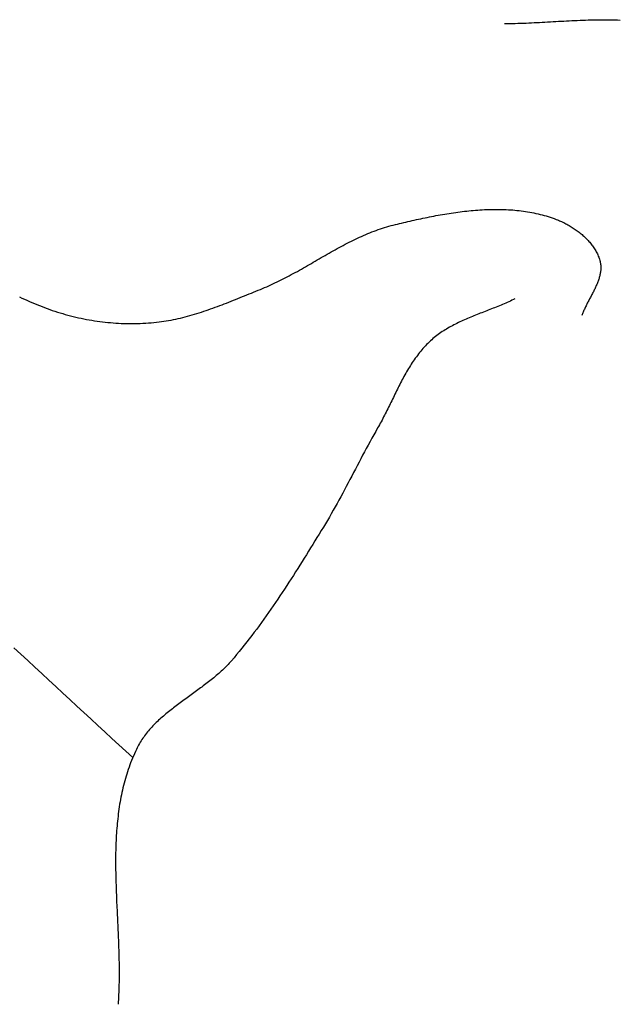
# Model space of a CAD drawing. Units: millimetres. Extents: x 1 to 1070, y -89 to 270.
# Drawn here: x 533 to 547, y -16 to 7 of the extents above; entities that cross this region are included whole.
import ezdxf

# ---------------------------------------------------------------- set-up
doc = ezdxf.new("R2010")
doc.units = ezdxf.units.MM
doc.layers.add('Vector Layer 1', color=7, linetype='Continuous', lineweight=30)

msp = doc.modelspace()

# ---------------------------------------------------------------- linework, layer by layer
at = {"layer": 'Vector Layer 1', "color": 18, "lineweight": 30, "true_color": 0x000000, "extrusion": (0, 0, -1)}
for points in [[(-544.214, 6.996), (-544.276, 6.996), (-544.338, 6.997), (-544.4, 6.997), (-544.462, 6.999), (-544.524, 7), (-544.586, 7.002), (-544.648, 7.004), (-544.71, 7.006), (-544.772, 7.009), (-544.834, 7.012), (-544.896, 7.015), (-544.958, 7.018), (-545.02, 7.021), (-545.082, 7.024), (-545.144, 7.028), (-545.206, 7.031), (-545.269, 7.035), (-545.331, 7.038), (-545.393, 7.042), (-545.455, 7.046), (-545.517, 7.049), (-545.579, 7.053), (-545.641, 7.056), (-545.703, 7.059), (-545.765, 7.062), (-545.827, 7.065), (-545.889, 7.068), (-545.952, 7.071), (-546.014, 7.073), (-546.076, 7.076), (-546.138, 7.078), (-546.199, 7.079), (-546.261, 7.081), (-546.323, 7.082), (-546.385, 7.083), (-546.447, 7.083), (-546.509, 7.083), (-546.571, 7.083), (-546.632, 7.082), (-546.694, 7.081), (-546.756, 7.079), (-546.817, 7.077), (-546.879, 7.075)], [(-544.214, 6.996), (-544.276, 6.996), (-544.338, 6.997), (-544.4, 6.997), (-544.462, 6.999), (-544.524, 7), (-544.586, 7.002), (-544.648, 7.004), (-544.71, 7.006), (-544.772, 7.009), (-544.834, 7.012), (-544.896, 7.015), (-544.958, 7.018), (-545.02, 7.021), (-545.082, 7.024), (-545.144, 7.028), (-545.206, 7.031), (-545.269, 7.035), (-545.331, 7.038), (-545.393, 7.042), (-545.455, 7.046), (-545.517, 7.049), (-545.579, 7.053), (-545.641, 7.056), (-545.703, 7.059), (-545.765, 7.062), (-545.827, 7.065), (-545.889, 7.068), (-545.952, 7.071), (-546.014, 7.073), (-546.076, 7.076), (-546.138, 7.078), (-546.199, 7.079), (-546.261, 7.081), (-546.323, 7.082), (-546.385, 7.083), (-546.447, 7.083), (-546.509, 7.083), (-546.571, 7.083), (-546.632, 7.082), (-546.694, 7.081), (-546.756, 7.079), (-546.817, 7.077), (-546.879, 7.075)], [(-544.214, 6.996), (-544.276, 6.996), (-544.338, 6.997), (-544.4, 6.997), (-544.462, 6.999), (-544.524, 7), (-544.586, 7.002), (-544.648, 7.004), (-544.71, 7.006), (-544.772, 7.009), (-544.834, 7.012), (-544.896, 7.015), (-544.958, 7.018), (-545.02, 7.021), (-545.082, 7.024), (-545.144, 7.028), (-545.206, 7.031), (-545.269, 7.035), (-545.331, 7.038), (-545.393, 7.042), (-545.455, 7.046), (-545.517, 7.049), (-545.579, 7.053), (-545.641, 7.056), (-545.703, 7.059), (-545.765, 7.062), (-545.827, 7.065), (-545.889, 7.068), (-545.952, 7.071), (-546.014, 7.073), (-546.076, 7.076), (-546.138, 7.078), (-546.199, 7.079), (-546.261, 7.081), (-546.323, 7.082), (-546.385, 7.083), (-546.447, 7.083), (-546.509, 7.083), (-546.571, 7.083), (-546.632, 7.082), (-546.694, 7.081), (-546.756, 7.079), (-546.817, 7.077), (-546.879, 7.075)], [(-533.056, 0.71), (-533.113, 0.683), (-533.17, 0.657), (-533.227, 0.631), (-533.285, 0.606), (-533.343, 0.581), (-533.4, 0.556), (-533.458, 0.532), (-533.516, 0.509), (-533.575, 0.486), (-533.633, 0.463), (-533.692, 0.441), (-533.751, 0.42), (-533.81, 0.399), (-533.869, 0.379), (-533.929, 0.36), (-533.989, 0.341), (-534.049, 0.323), (-534.109, 0.305), (-534.17, 0.289), (-534.23, 0.273), (-534.23, 0.273), (-534.29, 0.258), (-534.351, 0.243), (-534.411, 0.229), (-534.472, 0.216), (-534.533, 0.204), (-534.594, 0.192), (-534.655, 0.181), (-534.716, 0.17), (-534.778, 0.161), (-534.839, 0.152), (-534.901, 0.143), (-534.963, 0.135), (-535.025, 0.128), (-535.087, 0.122), (-535.149, 0.116), (-535.211, 0.111), (-535.274, 0.107), (-535.336, 0.103), (-535.398, 0.1), (-535.461, 0.098), (-535.523, 0.097), (-535.585, 0.096), (-535.648, 0.096), (-535.71, 0.096), (-535.772, 0.097), (-535.834, 0.099), (-535.897, 0.102), (-535.959, 0.106), (-536.021, 0.11), (-536.082, 0.115), (-536.144, 0.12), (-536.206, 0.127), (-536.267, 0.134), (-536.267, 0.134), (-536.323, 0.141), (-536.378, 0.149), (-536.432, 0.157), (-536.487, 0.167), (-536.542, 0.177), (-536.596, 0.187), (-536.651, 0.199), (-536.705, 0.21), (-536.759, 0.223), (-536.813, 0.236), (-536.867, 0.25), (-536.921, 0.264), (-536.974, 0.279), (-537.028, 0.294), (-537.081, 0.309), (-537.135, 0.326), (-537.188, 0.342), (-537.241, 0.359), (-537.294, 0.377), (-537.347, 0.394), (-537.4, 0.413), (-537.453, 0.431), (-537.505, 0.45), (-537.558, 0.469), (-537.611, 0.488), (-537.663, 0.508), (-537.715, 0.528), (-537.768, 0.548), (-537.82, 0.568), (-537.872, 0.589), (-537.924, 0.609), (-537.977, 0.63), (-538.029, 0.651), (-538.081, 0.672), (-538.133, 0.693), (-538.184, 0.714), (-538.236, 0.735), (-538.288, 0.756), (-538.34, 0.777), (-538.392, 0.798), (-538.443, 0.819), (-538.495, 0.84), (-538.547, 0.861), (-538.598, 0.881), (-538.598, 0.881), (-538.647, 0.901), (-538.695, 0.921), (-538.743, 0.942), (-538.791, 0.963), (-538.839, 0.984), (-538.886, 1.006), (-538.934, 1.029), (-538.981, 1.052), (-539.028, 1.075), (-539.075, 1.098), (-539.122, 1.122), (-539.169, 1.146), (-539.216, 1.171), (-539.262, 1.195), (-539.309, 1.22), (-539.355, 1.245), (-539.401, 1.271), (-539.448, 1.296), (-539.494, 1.322), (-539.54, 1.348), (-539.586, 1.374), (-539.632, 1.4), (-539.678, 1.427), (-539.724, 1.453), (-539.77, 1.479), (-539.815, 1.506), (-539.861, 1.532), (-539.907, 1.559), (-539.953, 1.585), (-539.999, 1.611), (-540.045, 1.638), (-540.09, 1.664), (-540.136, 1.69), (-540.182, 1.716), (-540.228, 1.742), (-540.274, 1.768), (-540.32, 1.793), (-540.366, 1.819), (-540.412, 1.844), (-540.459, 1.869), (-540.505, 1.894), (-540.551, 1.918), (-540.598, 1.942), (-540.644, 1.966), (-540.691, 1.989), (-540.738, 2.012), (-540.785, 2.035), (-540.832, 2.058), (-540.879, 2.08), (-540.926, 2.101), (-540.973, 2.122), (-541.021, 2.143), (-541.069, 2.163), (-541.117, 2.183), (-541.165, 2.202), (-541.213, 2.22), (-541.261, 2.238), (-541.31, 2.256), (-541.359, 2.272), (-541.408, 2.289), (-541.457, 2.304), (-541.506, 2.319), (-541.556, 2.333), (-541.606, 2.347), (-541.656, 2.36), (-541.656, 2.36), (-541.704, 2.371), (-541.751, 2.383), (-541.799, 2.395), (-541.847, 2.406), (-541.896, 2.418), (-541.944, 2.429), (-541.993, 2.441), (-542.041, 2.452), (-542.09, 2.463), (-542.139, 2.474), (-542.189, 2.485), (-542.238, 2.496), (-542.287, 2.507), (-542.337, 2.517), (-542.387, 2.528), (-542.436, 2.538), (-542.486, 2.548), (-542.536, 2.558), (-542.586, 2.568), (-542.637, 2.577), (-542.687, 2.586), (-542.737, 2.595), (-542.788, 2.604), (-542.838, 2.613), (-542.889, 2.621), (-542.939, 2.629), (-542.99, 2.637), (-543.041, 2.645), (-543.091, 2.652), (-543.142, 2.659), (-543.193, 2.665), (-543.243, 2.672), (-543.294, 2.678), (-543.345, 2.683), (-543.396, 2.689), (-543.447, 2.694), (-543.497, 2.698), (-543.548, 2.702), (-543.599, 2.706), (-543.65, 2.71), (-543.7, 2.713), (-543.751, 2.715), (-543.801, 2.717), (-543.852, 2.719), (-543.902, 2.721), (-543.953, 2.721), (-544.003, 2.722), (-544.053, 2.722), (-544.104, 2.721), (-544.154, 2.72), (-544.204, 2.719), (-544.254, 2.717), (-544.303, 2.714), (-544.353, 2.711), (-544.403, 2.707), (-544.452, 2.703), (-544.501, 2.699), (-544.551, 2.693), (-544.6, 2.687), (-544.648, 2.681), (-544.697, 2.674), (-544.746, 2.666), (-544.794, 2.658), (-544.842, 2.649), (-544.89, 2.64), (-544.938, 2.63), (-544.986, 2.619), (-545.034, 2.607), (-545.081, 2.595), (-545.128, 2.582), (-545.175, 2.569), (-545.222, 2.555), (-545.268, 2.54), (-545.314, 2.524), (-545.36, 2.508), (-545.406, 2.491), (-545.406, 2.491), (-545.43, 2.481), (-545.455, 2.472), (-545.479, 2.461), (-545.504, 2.45), (-545.529, 2.439), (-545.553, 2.428), (-545.578, 2.416), (-545.602, 2.404), (-545.627, 2.391), (-545.651, 2.378), (-545.675, 2.365), (-545.699, 2.351), (-545.724, 2.337), (-545.747, 2.322), (-545.771, 2.307), (-545.795, 2.292), (-545.818, 2.277), (-545.842, 2.261), (-545.865, 2.245), (-545.888, 2.228), (-545.91, 2.211), (-545.933, 2.194), (-545.955, 2.177), (-545.976, 2.159), (-545.998, 2.141), (-546.019, 2.122), (-546.04, 2.104), (-546.06, 2.085), (-546.08, 2.065), (-546.1, 2.046), (-546.119, 2.026), (-546.138, 2.006), (-546.157, 1.985), (-546.175, 1.964), (-546.192, 1.943), (-546.21, 1.922), (-546.226, 1.901), (-546.242, 1.879), (-546.258, 1.857), (-546.273, 1.835), (-546.287, 1.812), (-546.301, 1.789), (-546.315, 1.766), (-546.327, 1.743), (-546.339, 1.72), (-546.351, 1.696), (-546.362, 1.672), (-546.372, 1.648), (-546.381, 1.623), (-546.39, 1.599), (-546.398, 1.574), (-546.406, 1.549), (-546.412, 1.524), (-546.412, 1.524), (-546.417, 1.503), (-546.421, 1.483), (-546.424, 1.462), (-546.427, 1.441), (-546.428, 1.421), (-546.429, 1.4), (-546.43, 1.38), (-546.43, 1.359), (-546.429, 1.338), (-546.427, 1.318), (-546.425, 1.297), (-546.422, 1.277), (-546.419, 1.256), (-546.416, 1.236), (-546.411, 1.215), (-546.407, 1.195), (-546.401, 1.174), (-546.396, 1.154), (-546.39, 1.133), (-546.383, 1.113), (-546.376, 1.092), (-546.369, 1.072), (-546.361, 1.052), (-546.353, 1.031), (-546.345, 1.011), (-546.336, 0.99), (-546.327, 0.97), (-546.318, 0.95), (-546.309, 0.929), (-546.299, 0.909), (-546.289, 0.888), (-546.279, 0.868), (-546.269, 0.848), (-546.259, 0.827), (-546.248, 0.807), (-546.238, 0.787), (-546.227, 0.766), (-546.217, 0.746), (-546.206, 0.726), (-546.195, 0.706), (-546.184, 0.685), (-546.173, 0.665), (-546.163, 0.645), (-546.152, 0.624), (-546.141, 0.604), (-546.131, 0.584), (-546.12, 0.564), (-546.11, 0.543), (-546.1, 0.523), (-546.09, 0.503), (-546.08, 0.483), (-546.07, 0.462), (-546.061, 0.442), (-546.052, 0.422), (-546.043, 0.402), (-546.034, 0.382), (-546.026, 0.361), (-546.018, 0.341), (-546.01, 0.321), (-546.003, 0.301), (-545.996, 0.281)], [(-533.056, 0.71), (-533.113, 0.683), (-533.17, 0.657), (-533.227, 0.631), (-533.285, 0.606), (-533.343, 0.581), (-533.4, 0.556), (-533.458, 0.532), (-533.516, 0.509), (-533.575, 0.486), (-533.633, 0.463), (-533.692, 0.441), (-533.751, 0.42), (-533.81, 0.399), (-533.869, 0.379), (-533.929, 0.36), (-533.989, 0.341), (-534.049, 0.323), (-534.109, 0.305), (-534.17, 0.289), (-534.23, 0.273), (-534.23, 0.273), (-534.29, 0.258), (-534.351, 0.243), (-534.411, 0.229), (-534.472, 0.216), (-534.533, 0.204), (-534.594, 0.192), (-534.655, 0.181), (-534.716, 0.17), (-534.778, 0.161), (-534.839, 0.152), (-534.901, 0.143), (-534.963, 0.135), (-535.025, 0.128), (-535.087, 0.122), (-535.149, 0.116), (-535.211, 0.111), (-535.274, 0.107), (-535.336, 0.103), (-535.398, 0.1), (-535.461, 0.098), (-535.523, 0.097), (-535.585, 0.096), (-535.648, 0.096), (-535.71, 0.096), (-535.772, 0.097), (-535.834, 0.099), (-535.897, 0.102), (-535.959, 0.106), (-536.021, 0.11), (-536.082, 0.115), (-536.144, 0.12), (-536.206, 0.127), (-536.267, 0.134), (-536.267, 0.134), (-536.323, 0.141), (-536.378, 0.149), (-536.432, 0.157), (-536.487, 0.167), (-536.542, 0.177), (-536.596, 0.187), (-536.651, 0.199), (-536.705, 0.21), (-536.759, 0.223), (-536.813, 0.236), (-536.867, 0.25), (-536.921, 0.264), (-536.974, 0.279), (-537.028, 0.294), (-537.081, 0.309), (-537.135, 0.326), (-537.188, 0.342), (-537.241, 0.359), (-537.294, 0.377), (-537.347, 0.394), (-537.4, 0.413), (-537.453, 0.431), (-537.505, 0.45), (-537.558, 0.469), (-537.611, 0.488), (-537.663, 0.508), (-537.715, 0.528), (-537.768, 0.548), (-537.82, 0.568), (-537.872, 0.589), (-537.924, 0.609), (-537.977, 0.63), (-538.029, 0.651), (-538.081, 0.672), (-538.133, 0.693), (-538.184, 0.714), (-538.236, 0.735), (-538.288, 0.756), (-538.34, 0.777), (-538.392, 0.798), (-538.443, 0.819), (-538.495, 0.84), (-538.547, 0.861), (-538.598, 0.881), (-538.598, 0.881), (-538.647, 0.901), (-538.695, 0.921), (-538.743, 0.942), (-538.791, 0.963), (-538.839, 0.984), (-538.886, 1.006), (-538.934, 1.029), (-538.981, 1.052), (-539.028, 1.075), (-539.075, 1.098), (-539.122, 1.122), (-539.169, 1.146), (-539.216, 1.171), (-539.262, 1.195), (-539.309, 1.22), (-539.355, 1.245), (-539.401, 1.271), (-539.448, 1.296), (-539.494, 1.322), (-539.54, 1.348), (-539.586, 1.374), (-539.632, 1.4), (-539.678, 1.427), (-539.724, 1.453), (-539.77, 1.479), (-539.815, 1.506), (-539.861, 1.532), (-539.907, 1.559), (-539.953, 1.585), (-539.999, 1.611), (-540.045, 1.638), (-540.09, 1.664), (-540.136, 1.69), (-540.182, 1.716), (-540.228, 1.742), (-540.274, 1.768), (-540.32, 1.793), (-540.366, 1.819), (-540.412, 1.844), (-540.459, 1.869), (-540.505, 1.894), (-540.551, 1.918), (-540.598, 1.942), (-540.644, 1.966), (-540.691, 1.989), (-540.738, 2.012), (-540.785, 2.035), (-540.832, 2.058), (-540.879, 2.08), (-540.926, 2.101), (-540.973, 2.122), (-541.021, 2.143), (-541.069, 2.163), (-541.117, 2.183), (-541.165, 2.202), (-541.213, 2.22), (-541.261, 2.238), (-541.31, 2.256), (-541.359, 2.272), (-541.408, 2.289), (-541.457, 2.304), (-541.506, 2.319), (-541.556, 2.333), (-541.606, 2.347), (-541.656, 2.36), (-541.656, 2.36), (-541.704, 2.371), (-541.751, 2.383), (-541.799, 2.395), (-541.847, 2.406), (-541.896, 2.418), (-541.944, 2.429), (-541.993, 2.441), (-542.041, 2.452), (-542.09, 2.463), (-542.139, 2.474), (-542.189, 2.485), (-542.238, 2.496), (-542.287, 2.507), (-542.337, 2.517), (-542.387, 2.528), (-542.436, 2.538), (-542.486, 2.548), (-542.536, 2.558), (-542.586, 2.568), (-542.637, 2.577), (-542.687, 2.586), (-542.737, 2.595), (-542.788, 2.604), (-542.838, 2.613), (-542.889, 2.621), (-542.939, 2.629), (-542.99, 2.637), (-543.041, 2.645), (-543.091, 2.652), (-543.142, 2.659), (-543.193, 2.665), (-543.243, 2.672), (-543.294, 2.678), (-543.345, 2.683), (-543.396, 2.689), (-543.447, 2.694), (-543.497, 2.698), (-543.548, 2.702), (-543.599, 2.706), (-543.65, 2.71), (-543.7, 2.713), (-543.751, 2.715), (-543.801, 2.717), (-543.852, 2.719), (-543.902, 2.721), (-543.953, 2.721), (-544.003, 2.722), (-544.053, 2.722), (-544.104, 2.721), (-544.154, 2.72), (-544.204, 2.719), (-544.254, 2.717), (-544.303, 2.714), (-544.353, 2.711), (-544.403, 2.707), (-544.452, 2.703), (-544.501, 2.699), (-544.551, 2.693), (-544.6, 2.687), (-544.648, 2.681), (-544.697, 2.674), (-544.746, 2.666), (-544.794, 2.658), (-544.842, 2.649), (-544.89, 2.64), (-544.938, 2.63), (-544.986, 2.619), (-545.034, 2.607), (-545.081, 2.595), (-545.128, 2.582), (-545.175, 2.569), (-545.222, 2.555), (-545.268, 2.54), (-545.314, 2.524), (-545.36, 2.508), (-545.406, 2.491), (-545.406, 2.491), (-545.43, 2.481), (-545.455, 2.472), (-545.479, 2.461), (-545.504, 2.45), (-545.529, 2.439), (-545.553, 2.428), (-545.578, 2.416), (-545.602, 2.404), (-545.627, 2.391), (-545.651, 2.378), (-545.675, 2.365), (-545.699, 2.351), (-545.724, 2.337), (-545.747, 2.322), (-545.771, 2.307), (-545.795, 2.292), (-545.818, 2.277), (-545.842, 2.261), (-545.865, 2.245), (-545.888, 2.228), (-545.91, 2.211), (-545.933, 2.194), (-545.955, 2.177), (-545.976, 2.159), (-545.998, 2.141), (-546.019, 2.122), (-546.04, 2.104), (-546.06, 2.085), (-546.08, 2.065), (-546.1, 2.046), (-546.119, 2.026), (-546.138, 2.006), (-546.157, 1.985), (-546.175, 1.964), (-546.192, 1.943), (-546.21, 1.922), (-546.226, 1.901), (-546.242, 1.879), (-546.258, 1.857), (-546.273, 1.835), (-546.287, 1.812), (-546.301, 1.789), (-546.315, 1.766), (-546.327, 1.743), (-546.339, 1.72), (-546.351, 1.696), (-546.362, 1.672), (-546.372, 1.648), (-546.381, 1.623), (-546.39, 1.599), (-546.398, 1.574), (-546.406, 1.549), (-546.412, 1.524), (-546.412, 1.524), (-546.417, 1.503), (-546.421, 1.483), (-546.424, 1.462), (-546.427, 1.441), (-546.428, 1.421), (-546.429, 1.4), (-546.43, 1.38), (-546.43, 1.359), (-546.429, 1.338), (-546.427, 1.318), (-546.425, 1.297), (-546.422, 1.277), (-546.419, 1.256), (-546.416, 1.236), (-546.411, 1.215), (-546.407, 1.195), (-546.401, 1.174), (-546.396, 1.154), (-546.39, 1.133), (-546.383, 1.113), (-546.376, 1.092), (-546.369, 1.072), (-546.361, 1.052), (-546.353, 1.031), (-546.345, 1.011), (-546.336, 0.99), (-546.327, 0.97), (-546.318, 0.95), (-546.309, 0.929), (-546.299, 0.909), (-546.289, 0.888), (-546.279, 0.868), (-546.269, 0.848), (-546.259, 0.827), (-546.248, 0.807), (-546.238, 0.787), (-546.227, 0.766), (-546.217, 0.746), (-546.206, 0.726), (-546.195, 0.706), (-546.184, 0.685), (-546.173, 0.665), (-546.163, 0.645), (-546.152, 0.624), (-546.141, 0.604), (-546.131, 0.584), (-546.12, 0.564), (-546.11, 0.543), (-546.1, 0.523), (-546.09, 0.503), (-546.08, 0.483), (-546.07, 0.462), (-546.061, 0.442), (-546.052, 0.422), (-546.043, 0.402), (-546.034, 0.382), (-546.026, 0.361), (-546.018, 0.341), (-546.01, 0.321), (-546.003, 0.301), (-545.996, 0.281)], [(-533.056, 0.71), (-533.113, 0.683), (-533.17, 0.657), (-533.227, 0.631), (-533.285, 0.606), (-533.343, 0.581), (-533.4, 0.556), (-533.458, 0.532), (-533.516, 0.509), (-533.575, 0.486), (-533.633, 0.463), (-533.692, 0.441), (-533.751, 0.42), (-533.81, 0.399), (-533.869, 0.379), (-533.929, 0.36), (-533.989, 0.341), (-534.049, 0.323), (-534.109, 0.305), (-534.17, 0.289), (-534.23, 0.273), (-534.23, 0.273), (-534.29, 0.258), (-534.351, 0.243), (-534.411, 0.229), (-534.472, 0.216), (-534.533, 0.204), (-534.594, 0.192), (-534.655, 0.181), (-534.716, 0.17), (-534.778, 0.161), (-534.839, 0.152), (-534.901, 0.143), (-534.963, 0.135), (-535.025, 0.128), (-535.087, 0.122), (-535.149, 0.116), (-535.211, 0.111), (-535.274, 0.107), (-535.336, 0.103), (-535.398, 0.1), (-535.461, 0.098), (-535.523, 0.097), (-535.585, 0.096), (-535.648, 0.096), (-535.71, 0.096), (-535.772, 0.097), (-535.834, 0.099), (-535.897, 0.102), (-535.959, 0.106), (-536.021, 0.11), (-536.082, 0.115), (-536.144, 0.12), (-536.206, 0.127), (-536.267, 0.134), (-536.267, 0.134), (-536.323, 0.141), (-536.378, 0.149), (-536.432, 0.157), (-536.487, 0.167), (-536.542, 0.177), (-536.596, 0.187), (-536.651, 0.199), (-536.705, 0.21), (-536.759, 0.223), (-536.813, 0.236), (-536.867, 0.25), (-536.921, 0.264), (-536.974, 0.279), (-537.028, 0.294), (-537.081, 0.309), (-537.135, 0.326), (-537.188, 0.342), (-537.241, 0.359), (-537.294, 0.377), (-537.347, 0.394), (-537.4, 0.413), (-537.453, 0.431), (-537.505, 0.45), (-537.558, 0.469), (-537.611, 0.488), (-537.663, 0.508), (-537.715, 0.528), (-537.768, 0.548), (-537.82, 0.568), (-537.872, 0.589), (-537.924, 0.609), (-537.977, 0.63), (-538.029, 0.651), (-538.081, 0.672), (-538.133, 0.693), (-538.184, 0.714), (-538.236, 0.735), (-538.288, 0.756), (-538.34, 0.777), (-538.392, 0.798), (-538.443, 0.819), (-538.495, 0.84), (-538.547, 0.861), (-538.598, 0.881), (-538.598, 0.881), (-538.647, 0.901), (-538.695, 0.921), (-538.743, 0.942), (-538.791, 0.963), (-538.839, 0.984), (-538.886, 1.006), (-538.934, 1.029), (-538.981, 1.052), (-539.028, 1.075), (-539.075, 1.098), (-539.122, 1.122), (-539.169, 1.146), (-539.216, 1.171), (-539.262, 1.195), (-539.309, 1.22), (-539.355, 1.245), (-539.401, 1.271), (-539.448, 1.296), (-539.494, 1.322), (-539.54, 1.348), (-539.586, 1.374), (-539.632, 1.4), (-539.678, 1.427), (-539.724, 1.453), (-539.77, 1.479), (-539.815, 1.506), (-539.861, 1.532), (-539.907, 1.559), (-539.953, 1.585), (-539.999, 1.611), (-540.045, 1.638), (-540.09, 1.664), (-540.136, 1.69), (-540.182, 1.716), (-540.228, 1.742), (-540.274, 1.768), (-540.32, 1.793), (-540.366, 1.819), (-540.412, 1.844), (-540.459, 1.869), (-540.505, 1.894), (-540.551, 1.918), (-540.598, 1.942), (-540.644, 1.966), (-540.691, 1.989), (-540.738, 2.012), (-540.785, 2.035), (-540.832, 2.058), (-540.879, 2.08), (-540.926, 2.101), (-540.973, 2.122), (-541.021, 2.143), (-541.069, 2.163), (-541.117, 2.183), (-541.165, 2.202), (-541.213, 2.22), (-541.261, 2.238), (-541.31, 2.256), (-541.359, 2.272), (-541.408, 2.289), (-541.457, 2.304), (-541.506, 2.319), (-541.556, 2.333), (-541.606, 2.347), (-541.656, 2.36), (-541.656, 2.36), (-541.704, 2.371), (-541.751, 2.383), (-541.799, 2.395), (-541.847, 2.406), (-541.896, 2.418), (-541.944, 2.429), (-541.993, 2.441), (-542.041, 2.452), (-542.09, 2.463), (-542.139, 2.474), (-542.189, 2.485), (-542.238, 2.496), (-542.287, 2.507), (-542.337, 2.517), (-542.387, 2.528), (-542.436, 2.538), (-542.486, 2.548), (-542.536, 2.558), (-542.586, 2.568), (-542.637, 2.577), (-542.687, 2.586), (-542.737, 2.595), (-542.788, 2.604), (-542.838, 2.613), (-542.889, 2.621), (-542.939, 2.629), (-542.99, 2.637), (-543.041, 2.645), (-543.091, 2.652), (-543.142, 2.659), (-543.193, 2.665), (-543.243, 2.672), (-543.294, 2.678), (-543.345, 2.683), (-543.396, 2.689), (-543.447, 2.694), (-543.497, 2.698), (-543.548, 2.702), (-543.599, 2.706), (-543.65, 2.71), (-543.7, 2.713), (-543.751, 2.715), (-543.801, 2.717), (-543.852, 2.719), (-543.902, 2.721), (-543.953, 2.721), (-544.003, 2.722), (-544.053, 2.722), (-544.104, 2.721), (-544.154, 2.72), (-544.204, 2.719), (-544.254, 2.717), (-544.303, 2.714), (-544.353, 2.711), (-544.403, 2.707), (-544.452, 2.703), (-544.501, 2.699), (-544.551, 2.693), (-544.6, 2.687), (-544.648, 2.681), (-544.697, 2.674), (-544.746, 2.666), (-544.794, 2.658), (-544.842, 2.649), (-544.89, 2.64), (-544.938, 2.63), (-544.986, 2.619), (-545.034, 2.607), (-545.081, 2.595), (-545.128, 2.582), (-545.175, 2.569), (-545.222, 2.555), (-545.268, 2.54), (-545.314, 2.524), (-545.36, 2.508), (-545.406, 2.491), (-545.406, 2.491), (-545.43, 2.481), (-545.455, 2.472), (-545.479, 2.461), (-545.504, 2.45), (-545.529, 2.439), (-545.553, 2.428), (-545.578, 2.416), (-545.602, 2.404), (-545.627, 2.391), (-545.651, 2.378), (-545.675, 2.365), (-545.699, 2.351), (-545.724, 2.337), (-545.747, 2.322), (-545.771, 2.307), (-545.795, 2.292), (-545.818, 2.277), (-545.842, 2.261), (-545.865, 2.245), (-545.888, 2.228), (-545.91, 2.211), (-545.933, 2.194), (-545.955, 2.177), (-545.976, 2.159), (-545.998, 2.141), (-546.019, 2.122), (-546.04, 2.104), (-546.06, 2.085), (-546.08, 2.065), (-546.1, 2.046), (-546.119, 2.026), (-546.138, 2.006), (-546.157, 1.985), (-546.175, 1.964), (-546.192, 1.943), (-546.21, 1.922), (-546.226, 1.901), (-546.242, 1.879), (-546.258, 1.857), (-546.273, 1.835), (-546.287, 1.812), (-546.301, 1.789), (-546.315, 1.766), (-546.327, 1.743), (-546.339, 1.72), (-546.351, 1.696), (-546.362, 1.672), (-546.372, 1.648), (-546.381, 1.623), (-546.39, 1.599), (-546.398, 1.574), (-546.406, 1.549), (-546.412, 1.524), (-546.412, 1.524), (-546.417, 1.503), (-546.421, 1.483), (-546.424, 1.462), (-546.427, 1.441), (-546.428, 1.421), (-546.429, 1.4), (-546.43, 1.38), (-546.43, 1.359), (-546.429, 1.338), (-546.427, 1.318), (-546.425, 1.297), (-546.422, 1.277), (-546.419, 1.256), (-546.416, 1.236), (-546.411, 1.215), (-546.407, 1.195), (-546.401, 1.174), (-546.396, 1.154), (-546.39, 1.133), (-546.383, 1.113), (-546.376, 1.092), (-546.369, 1.072), (-546.361, 1.052), (-546.353, 1.031), (-546.345, 1.011), (-546.336, 0.99), (-546.327, 0.97), (-546.318, 0.95), (-546.309, 0.929), (-546.299, 0.909), (-546.289, 0.888), (-546.279, 0.868), (-546.269, 0.848), (-546.259, 0.827), (-546.248, 0.807), (-546.238, 0.787), (-546.227, 0.766), (-546.217, 0.746), (-546.206, 0.726), (-546.195, 0.706), (-546.184, 0.685), (-546.173, 0.665), (-546.163, 0.645), (-546.152, 0.624), (-546.141, 0.604), (-546.131, 0.584), (-546.12, 0.564), (-546.11, 0.543), (-546.1, 0.523), (-546.09, 0.503), (-546.08, 0.483), (-546.07, 0.462), (-546.061, 0.442), (-546.052, 0.422), (-546.043, 0.402), (-546.034, 0.382), (-546.026, 0.361), (-546.018, 0.341), (-546.01, 0.321), (-546.003, 0.301), (-545.996, 0.281)], [(-532.929, -7.359), (-533.088, -7.508), (-533.248, -7.657), (-533.409, -7.806), (-533.569, -7.955), (-533.73, -8.104), (-533.891, -8.253), (-534.053, -8.402), (-534.214, -8.552), (-534.376, -8.701), (-534.537, -8.85), (-534.698, -8.998), (-534.86, -9.147), (-535.02, -9.296), (-535.181, -9.444), (-535.341, -9.592), (-535.501, -9.739), (-535.66, -9.887)], [(-532.929, -7.359), (-533.088, -7.508), (-533.248, -7.657), (-533.409, -7.806), (-533.569, -7.955), (-533.73, -8.104), (-533.891, -8.253), (-534.053, -8.402), (-534.214, -8.552), (-534.376, -8.701), (-534.537, -8.85), (-534.698, -8.998), (-534.86, -9.147), (-535.02, -9.296), (-535.181, -9.444), (-535.341, -9.592), (-535.501, -9.739), (-535.66, -9.887)], [(-532.929, -7.359), (-533.088, -7.508), (-533.248, -7.657), (-533.409, -7.806), (-533.569, -7.955), (-533.73, -8.104), (-533.891, -8.253), (-534.053, -8.402), (-534.214, -8.552), (-534.376, -8.701), (-534.537, -8.85), (-534.698, -8.998), (-534.86, -9.147), (-535.02, -9.296), (-535.181, -9.444), (-535.341, -9.592), (-535.501, -9.739), (-535.66, -9.887)]]:
    msp.add_lwpolyline(points, dxfattribs=at)
at = {"layer": 'Vector Layer 1', "color": 18, "lineweight": 30, "true_color": 0x000000}
msp.add_lwpolyline([(544.454, 0.664), (544.419, 0.647), (544.384, 0.63), (544.349, 0.614), (544.313, 0.597), (544.278, 0.581), (544.242, 0.565), (544.206, 0.55), (544.17, 0.535), (544.134, 0.519), (544.098, 0.504), (544.061, 0.49), (544.025, 0.475), (543.988, 0.46), (543.952, 0.446), (543.915, 0.431), (543.878, 0.417), (543.842, 0.402), (543.805, 0.388), (543.768, 0.374), (543.731, 0.36), (543.695, 0.345), (543.658, 0.331), (543.621, 0.317), (543.585, 0.302), (543.548, 0.287), (543.511, 0.273), (543.475, 0.258), (543.439, 0.243), (543.403, 0.228), (543.366, 0.213), (543.331, 0.197), (543.295, 0.181), (543.259, 0.165), (543.224, 0.149), (543.188, 0.133), (543.153, 0.116), (543.118, 0.099), (543.084, 0.082), (543.049, 0.064), (543.015, 0.046), (542.981, 0.028), (542.948, 0.009), (542.914, -0.01), (542.881, -0.03), (542.848, -0.05), (542.816, -0.07), (542.784, -0.091), (542.752, -0.112), (542.72, -0.134), (542.689, -0.157), (542.658, -0.18), (542.628, -0.203), (542.598, -0.227), (542.568, -0.252), (542.539, -0.277), (542.511, -0.303), (542.511, -0.303), (542.481, -0.331), (542.451, -0.36), (542.422, -0.389), (542.394, -0.418), (542.366, -0.448), (542.339, -0.479), (542.313, -0.509), (542.286, -0.541), (542.261, -0.572), (542.235, -0.604), (542.211, -0.637), (542.186, -0.669), (542.162, -0.702), (542.139, -0.736), (542.116, -0.77), (542.093, -0.804), (542.07, -0.838), (542.048, -0.872), (542.027, -0.907), (542.005, -0.942), (541.984, -0.978), (541.963, -1.013), (541.943, -1.049), (541.922, -1.085), (541.902, -1.121), (541.883, -1.158), (541.863, -1.194), (541.844, -1.231), (541.824, -1.268), (541.805, -1.305), (541.786, -1.342), (541.767, -1.379), (541.749, -1.416), (541.73, -1.454), (541.712, -1.491), (541.693, -1.529), (541.675, -1.566), (541.657, -1.604), (541.638, -1.641), (541.62, -1.679), (541.602, -1.717), (541.583, -1.754), (541.565, -1.792), (541.547, -1.829), (541.528, -1.867), (541.51, -1.904), (541.491, -1.941), (541.472, -1.978), (541.453, -2.015), (541.434, -2.052), (541.415, -2.089), (541.396, -2.126), (541.376, -2.162), (541.357, -2.198), (541.337, -2.235), (541.317, -2.271), (541.296, -2.306), (541.296, -2.306), (541.252, -2.384), (541.208, -2.462), (541.164, -2.54), (541.121, -2.619), (541.078, -2.698), (541.035, -2.776), (540.993, -2.856), (540.951, -2.935), (540.909, -3.014), (540.867, -3.093), (540.825, -3.173), (540.784, -3.252), (540.742, -3.332), (540.701, -3.411), (540.659, -3.49), (540.617, -3.57), (540.575, -3.649), (540.533, -3.728), (540.491, -3.807), (540.448, -3.886), (540.406, -3.965), (540.362, -4.043), (540.319, -4.122), (540.275, -4.2), (540.23, -4.278), (540.185, -4.355), (540.14, -4.432), (540.094, -4.509), (540.047, -4.586), (540.047, -4.586), (539.998, -4.665), (539.949, -4.745), (539.9, -4.824), (539.851, -4.904), (539.802, -4.983), (539.753, -5.063), (539.704, -5.142), (539.655, -5.221), (539.605, -5.301), (539.556, -5.38), (539.506, -5.459), (539.456, -5.538), (539.406, -5.617), (539.356, -5.696), (539.305, -5.775), (539.254, -5.854), (539.203, -5.932), (539.152, -6.01), (539.101, -6.088), (539.049, -6.166), (538.997, -6.244), (538.945, -6.321), (538.892, -6.398), (538.839, -6.475), (538.786, -6.552), (538.732, -6.628), (538.678, -6.704), (538.623, -6.78), (538.568, -6.855), (538.513, -6.931), (538.457, -7.005), (538.4, -7.08), (538.343, -7.154), (538.286, -7.227), (538.228, -7.3), (538.17, -7.373), (538.111, -7.445), (538.051, -7.517), (537.991, -7.589), (537.931, -7.659), (537.931, -7.659), (537.906, -7.688), (537.881, -7.715), (537.856, -7.743), (537.83, -7.77), (537.804, -7.797), (537.777, -7.823), (537.75, -7.85), (537.723, -7.875), (537.695, -7.901), (537.668, -7.927), (537.639, -7.952), (537.611, -7.977), (537.582, -8.002), (537.553, -8.026), (537.524, -8.051), (537.495, -8.075), (537.465, -8.099), (537.435, -8.123), (537.405, -8.146), (537.375, -8.17), (537.345, -8.193), (537.314, -8.216), (537.284, -8.239), (537.253, -8.263), (537.222, -8.285), (537.191, -8.308), (537.16, -8.331), (537.129, -8.354), (537.098, -8.376), (537.066, -8.399), (537.035, -8.422), (537.004, -8.444), (536.973, -8.467), (536.941, -8.489), (536.91, -8.512), (536.879, -8.534), (536.848, -8.557), (536.817, -8.579), (536.786, -8.602), (536.755, -8.625), (536.724, -8.647), (536.693, -8.67), (536.663, -8.693), (536.632, -8.716), (536.602, -8.739), (536.572, -8.763), (536.542, -8.786), (536.512, -8.809), (536.483, -8.833), (536.454, -8.857), (536.425, -8.881), (536.396, -8.905), (536.367, -8.93), (536.339, -8.954), (536.311, -8.979), (536.283, -9.004), (536.256, -9.029), (536.229, -9.055), (536.202, -9.08), (536.176, -9.106), (536.15, -9.133), (536.124, -9.159), (536.099, -9.186), (536.074, -9.213), (536.05, -9.241), (536.026, -9.268), (536.003, -9.297), (535.98, -9.325), (535.957, -9.354), (535.935, -9.383), (535.914, -9.413), (535.893, -9.442), (535.872, -9.473), (535.852, -9.504), (535.833, -9.535), (535.814, -9.566), (535.796, -9.598), (535.778, -9.631), (535.761, -9.664), (535.745, -9.697), (535.745, -9.697), (535.721, -9.748), (535.698, -9.799), (535.675, -9.85), (535.654, -9.901), (535.633, -9.952), (535.613, -10.004), (535.593, -10.056), (535.575, -10.108), (535.557, -10.16), (535.539, -10.212), (535.523, -10.265), (535.506, -10.317), (535.491, -10.37), (535.476, -10.423), (535.462, -10.476), (535.448, -10.53), (535.435, -10.583), (535.423, -10.637), (535.411, -10.69), (535.4, -10.744), (535.389, -10.798), (535.379, -10.853), (535.369, -10.907), (535.36, -10.961), (535.351, -11.016), (535.343, -11.071), (535.336, -11.126), (535.328, -11.181), (535.322, -11.236), (535.315, -11.291), (535.31, -11.346), (535.304, -11.402), (535.299, -11.457), (535.295, -11.513), (535.29, -11.569), (535.286, -11.625), (535.283, -11.681), (535.28, -11.737), (535.277, -11.793), (535.275, -11.849), (535.273, -11.906), (535.271, -11.962), (535.27, -12.019), (535.268, -12.075), (535.268, -12.132), (535.267, -12.189), (535.267, -12.245), (535.267, -12.302), (535.267, -12.359), (535.267, -12.416), (535.268, -12.473), (535.269, -12.53), (535.27, -12.588), (535.271, -12.645), (535.272, -12.702), (535.274, -12.759), (535.276, -12.817), (535.278, -12.874), (535.28, -12.931), (535.282, -12.989), (535.284, -13.046), (535.286, -13.104), (535.289, -13.161), (535.291, -13.219), (535.294, -13.277), (535.296, -13.334), (535.299, -13.392), (535.302, -13.449), (535.304, -13.507), (535.307, -13.564), (535.31, -13.622), (535.312, -13.68), (535.315, -13.737), (535.318, -13.795), (535.32, -13.852), (535.323, -13.91), (535.325, -13.968), (535.328, -14.025), (535.33, -14.083), (535.332, -14.14), (535.334, -14.198), (535.336, -14.255), (535.338, -14.312), (535.34, -14.37), (535.342, -14.427), (535.343, -14.484), (535.344, -14.541), (535.345, -14.599), (535.346, -14.656), (535.347, -14.713), (535.347, -14.77), (535.347, -14.827), (535.347, -14.884), (535.347, -14.94), (535.346, -14.997), (535.346, -15.054), (535.344, -15.11), (535.343, -15.167), (535.341, -15.223), (535.339, -15.28), (535.337, -15.336), (535.334, -15.392), (535.331, -15.448), (535.328, -15.504), (535.324, -15.56)], dxfattribs=at)
msp.add_lwpolyline([(544.454, 0.664), (544.419, 0.647), (544.384, 0.63), (544.349, 0.614), (544.313, 0.597), (544.278, 0.581), (544.242, 0.565), (544.206, 0.55), (544.17, 0.535), (544.134, 0.519), (544.098, 0.504), (544.061, 0.49), (544.025, 0.475), (543.988, 0.46), (543.952, 0.446), (543.915, 0.431), (543.878, 0.417), (543.842, 0.402), (543.805, 0.388), (543.768, 0.374), (543.731, 0.36), (543.695, 0.345), (543.658, 0.331), (543.621, 0.317), (543.585, 0.302), (543.548, 0.287), (543.511, 0.273), (543.475, 0.258), (543.439, 0.243), (543.403, 0.228), (543.366, 0.213), (543.331, 0.197), (543.295, 0.181), (543.259, 0.165), (543.224, 0.149), (543.188, 0.133), (543.153, 0.116), (543.118, 0.099), (543.084, 0.082), (543.049, 0.064), (543.015, 0.046), (542.981, 0.028), (542.948, 0.009), (542.914, -0.01), (542.881, -0.03), (542.848, -0.05), (542.816, -0.07), (542.784, -0.091), (542.752, -0.112), (542.72, -0.134), (542.689, -0.157), (542.658, -0.18), (542.628, -0.203), (542.598, -0.227), (542.568, -0.252), (542.539, -0.277), (542.511, -0.303), (542.511, -0.303), (542.481, -0.331), (542.451, -0.36), (542.422, -0.389), (542.394, -0.418), (542.366, -0.448), (542.339, -0.479), (542.313, -0.509), (542.286, -0.541), (542.261, -0.572), (542.235, -0.604), (542.211, -0.637), (542.186, -0.669), (542.162, -0.702), (542.139, -0.736), (542.116, -0.77), (542.093, -0.804), (542.07, -0.838), (542.048, -0.872), (542.027, -0.907), (542.005, -0.942), (541.984, -0.978), (541.963, -1.013), (541.943, -1.049), (541.922, -1.085), (541.902, -1.121), (541.883, -1.158), (541.863, -1.194), (541.844, -1.231), (541.824, -1.268), (541.805, -1.305), (541.786, -1.342), (541.767, -1.379), (541.749, -1.416), (541.73, -1.454), (541.712, -1.491), (541.693, -1.529), (541.675, -1.566), (541.657, -1.604), (541.638, -1.641), (541.62, -1.679), (541.602, -1.717), (541.583, -1.754), (541.565, -1.792), (541.547, -1.829), (541.528, -1.867), (541.51, -1.904), (541.491, -1.941), (541.472, -1.978), (541.453, -2.015), (541.434, -2.052), (541.415, -2.089), (541.396, -2.126), (541.376, -2.162), (541.357, -2.198), (541.337, -2.235), (541.317, -2.271), (541.296, -2.306), (541.296, -2.306), (541.252, -2.384), (541.208, -2.462), (541.164, -2.54), (541.121, -2.619), (541.078, -2.698), (541.035, -2.776), (540.993, -2.856), (540.951, -2.935), (540.909, -3.014), (540.867, -3.093), (540.825, -3.173), (540.784, -3.252), (540.742, -3.332), (540.701, -3.411), (540.659, -3.49), (540.617, -3.57), (540.575, -3.649), (540.533, -3.728), (540.491, -3.807), (540.448, -3.886), (540.406, -3.965), (540.362, -4.043), (540.319, -4.122), (540.275, -4.2), (540.23, -4.278), (540.185, -4.355), (540.14, -4.432), (540.094, -4.509), (540.047, -4.586), (540.047, -4.586), (539.998, -4.665), (539.949, -4.745), (539.9, -4.824), (539.851, -4.904), (539.802, -4.983), (539.753, -5.063), (539.704, -5.142), (539.655, -5.221), (539.605, -5.301), (539.556, -5.38), (539.506, -5.459), (539.456, -5.538), (539.406, -5.617), (539.356, -5.696), (539.305, -5.775), (539.254, -5.854), (539.203, -5.932), (539.152, -6.01), (539.101, -6.088), (539.049, -6.166), (538.997, -6.244), (538.945, -6.321), (538.892, -6.398), (538.839, -6.475), (538.786, -6.552), (538.732, -6.628), (538.678, -6.704), (538.623, -6.78), (538.568, -6.855), (538.513, -6.931), (538.457, -7.005), (538.4, -7.08), (538.343, -7.154), (538.286, -7.227), (538.228, -7.3), (538.17, -7.373), (538.111, -7.445), (538.051, -7.517), (537.991, -7.589), (537.931, -7.659), (537.931, -7.659), (537.906, -7.688), (537.881, -7.715), (537.856, -7.743), (537.83, -7.77), (537.804, -7.797), (537.777, -7.823), (537.75, -7.85), (537.723, -7.875), (537.695, -7.901), (537.668, -7.927), (537.639, -7.952), (537.611, -7.977), (537.582, -8.002), (537.553, -8.026), (537.524, -8.051), (537.495, -8.075), (537.465, -8.099), (537.435, -8.123), (537.405, -8.146), (537.375, -8.17), (537.345, -8.193), (537.314, -8.216), (537.284, -8.239), (537.253, -8.263), (537.222, -8.285), (537.191, -8.308), (537.16, -8.331), (537.129, -8.354), (537.098, -8.376), (537.066, -8.399), (537.035, -8.422), (537.004, -8.444), (536.973, -8.467), (536.941, -8.489), (536.91, -8.512), (536.879, -8.534), (536.848, -8.557), (536.817, -8.579), (536.786, -8.602), (536.755, -8.625), (536.724, -8.647), (536.693, -8.67), (536.663, -8.693), (536.632, -8.716), (536.602, -8.739), (536.572, -8.763), (536.542, -8.786), (536.512, -8.809), (536.483, -8.833), (536.454, -8.857), (536.425, -8.881), (536.396, -8.905), (536.367, -8.93), (536.339, -8.954), (536.311, -8.979), (536.283, -9.004), (536.256, -9.029), (536.229, -9.055), (536.202, -9.08), (536.176, -9.106), (536.15, -9.133), (536.124, -9.159), (536.099, -9.186), (536.074, -9.213), (536.05, -9.241), (536.026, -9.268), (536.003, -9.297), (535.98, -9.325), (535.957, -9.354), (535.935, -9.383), (535.914, -9.413), (535.893, -9.442), (535.872, -9.473), (535.852, -9.504), (535.833, -9.535), (535.814, -9.566), (535.796, -9.598), (535.778, -9.631), (535.761, -9.664), (535.745, -9.697), (535.745, -9.697), (535.721, -9.748), (535.698, -9.799), (535.675, -9.85), (535.654, -9.901), (535.633, -9.952), (535.613, -10.004), (535.593, -10.056), (535.575, -10.108), (535.557, -10.16), (535.539, -10.212), (535.523, -10.265), (535.506, -10.317), (535.491, -10.37), (535.476, -10.423), (535.462, -10.476), (535.448, -10.53), (535.435, -10.583), (535.423, -10.637), (535.411, -10.69), (535.4, -10.744), (535.389, -10.798), (535.379, -10.853), (535.369, -10.907), (535.36, -10.961), (535.351, -11.016), (535.343, -11.071), (535.336, -11.126), (535.328, -11.181), (535.322, -11.236), (535.315, -11.291), (535.31, -11.346), (535.304, -11.402), (535.299, -11.457), (535.295, -11.513), (535.29, -11.569), (535.286, -11.625), (535.283, -11.681), (535.28, -11.737), (535.277, -11.793), (535.275, -11.849), (535.273, -11.906), (535.271, -11.962), (535.27, -12.019), (535.268, -12.075), (535.268, -12.132), (535.267, -12.189), (535.267, -12.245), (535.267, -12.302), (535.267, -12.359), (535.267, -12.416), (535.268, -12.473), (535.269, -12.53), (535.27, -12.588), (535.271, -12.645), (535.272, -12.702), (535.274, -12.759), (535.276, -12.817), (535.278, -12.874), (535.28, -12.931), (535.282, -12.989), (535.284, -13.046), (535.286, -13.104), (535.289, -13.161), (535.291, -13.219), (535.294, -13.277), (535.296, -13.334), (535.299, -13.392), (535.302, -13.449), (535.304, -13.507), (535.307, -13.564), (535.31, -13.622), (535.312, -13.68), (535.315, -13.737), (535.318, -13.795), (535.32, -13.852), (535.323, -13.91), (535.325, -13.968), (535.328, -14.025), (535.33, -14.083), (535.332, -14.14), (535.334, -14.198), (535.336, -14.255), (535.338, -14.312), (535.34, -14.37), (535.342, -14.427), (535.343, -14.484), (535.344, -14.541), (535.345, -14.599), (535.346, -14.656), (535.347, -14.713), (535.347, -14.77), (535.347, -14.827), (535.347, -14.884), (535.347, -14.94), (535.346, -14.997), (535.346, -15.054), (535.344, -15.11), (535.343, -15.167), (535.341, -15.223), (535.339, -15.28), (535.337, -15.336), (535.334, -15.392), (535.331, -15.448), (535.328, -15.504), (535.324, -15.56)], dxfattribs=at)
msp.add_lwpolyline([(544.454, 0.664), (544.419, 0.647), (544.384, 0.63), (544.349, 0.614), (544.313, 0.597), (544.278, 0.581), (544.242, 0.565), (544.206, 0.55), (544.17, 0.535), (544.134, 0.519), (544.098, 0.504), (544.061, 0.49), (544.025, 0.475), (543.988, 0.46), (543.952, 0.446), (543.915, 0.431), (543.878, 0.417), (543.842, 0.402), (543.805, 0.388), (543.768, 0.374), (543.731, 0.36), (543.695, 0.345), (543.658, 0.331), (543.621, 0.317), (543.585, 0.302), (543.548, 0.287), (543.511, 0.273), (543.475, 0.258), (543.439, 0.243), (543.403, 0.228), (543.366, 0.213), (543.331, 0.197), (543.295, 0.181), (543.259, 0.165), (543.224, 0.149), (543.188, 0.133), (543.153, 0.116), (543.118, 0.099), (543.084, 0.082), (543.049, 0.064), (543.015, 0.046), (542.981, 0.028), (542.948, 0.009), (542.914, -0.01), (542.881, -0.03), (542.848, -0.05), (542.816, -0.07), (542.784, -0.091), (542.752, -0.112), (542.72, -0.134), (542.689, -0.157), (542.658, -0.18), (542.628, -0.203), (542.598, -0.227), (542.568, -0.252), (542.539, -0.277), (542.511, -0.303), (542.511, -0.303), (542.481, -0.331), (542.451, -0.36), (542.422, -0.389), (542.394, -0.418), (542.366, -0.448), (542.339, -0.479), (542.313, -0.509), (542.286, -0.541), (542.261, -0.572), (542.235, -0.604), (542.211, -0.637), (542.186, -0.669), (542.162, -0.702), (542.139, -0.736), (542.116, -0.77), (542.093, -0.804), (542.07, -0.838), (542.048, -0.872), (542.027, -0.907), (542.005, -0.942), (541.984, -0.978), (541.963, -1.013), (541.943, -1.049), (541.922, -1.085), (541.902, -1.121), (541.883, -1.158), (541.863, -1.194), (541.844, -1.231), (541.824, -1.268), (541.805, -1.305), (541.786, -1.342), (541.767, -1.379), (541.749, -1.416), (541.73, -1.454), (541.712, -1.491), (541.693, -1.529), (541.675, -1.566), (541.657, -1.604), (541.638, -1.641), (541.62, -1.679), (541.602, -1.717), (541.583, -1.754), (541.565, -1.792), (541.547, -1.829), (541.528, -1.867), (541.51, -1.904), (541.491, -1.941), (541.472, -1.978), (541.453, -2.015), (541.434, -2.052), (541.415, -2.089), (541.396, -2.126), (541.376, -2.162), (541.357, -2.198), (541.337, -2.235), (541.317, -2.271), (541.296, -2.306), (541.296, -2.306), (541.252, -2.384), (541.208, -2.462), (541.164, -2.54), (541.121, -2.619), (541.078, -2.698), (541.035, -2.776), (540.993, -2.856), (540.951, -2.935), (540.909, -3.014), (540.867, -3.093), (540.825, -3.173), (540.784, -3.252), (540.742, -3.332), (540.701, -3.411), (540.659, -3.49), (540.617, -3.57), (540.575, -3.649), (540.533, -3.728), (540.491, -3.807), (540.448, -3.886), (540.406, -3.965), (540.362, -4.043), (540.319, -4.122), (540.275, -4.2), (540.23, -4.278), (540.185, -4.355), (540.14, -4.432), (540.094, -4.509), (540.047, -4.586), (540.047, -4.586), (539.998, -4.665), (539.949, -4.745), (539.9, -4.824), (539.851, -4.904), (539.802, -4.983), (539.753, -5.063), (539.704, -5.142), (539.655, -5.221), (539.605, -5.301), (539.556, -5.38), (539.506, -5.459), (539.456, -5.538), (539.406, -5.617), (539.356, -5.696), (539.305, -5.775), (539.254, -5.854), (539.203, -5.932), (539.152, -6.01), (539.101, -6.088), (539.049, -6.166), (538.997, -6.244), (538.945, -6.321), (538.892, -6.398), (538.839, -6.475), (538.786, -6.552), (538.732, -6.628), (538.678, -6.704), (538.623, -6.78), (538.568, -6.855), (538.513, -6.931), (538.457, -7.005), (538.4, -7.08), (538.343, -7.154), (538.286, -7.227), (538.228, -7.3), (538.17, -7.373), (538.111, -7.445), (538.051, -7.517), (537.991, -7.589), (537.931, -7.659), (537.931, -7.659), (537.906, -7.688), (537.881, -7.715), (537.856, -7.743), (537.83, -7.77), (537.804, -7.797), (537.777, -7.823), (537.75, -7.85), (537.723, -7.875), (537.695, -7.901), (537.668, -7.927), (537.639, -7.952), (537.611, -7.977), (537.582, -8.002), (537.553, -8.026), (537.524, -8.051), (537.495, -8.075), (537.465, -8.099), (537.435, -8.123), (537.405, -8.146), (537.375, -8.17), (537.345, -8.193), (537.314, -8.216), (537.284, -8.239), (537.253, -8.263), (537.222, -8.285), (537.191, -8.308), (537.16, -8.331), (537.129, -8.354), (537.098, -8.376), (537.066, -8.399), (537.035, -8.422), (537.004, -8.444), (536.973, -8.467), (536.941, -8.489), (536.91, -8.512), (536.879, -8.534), (536.848, -8.557), (536.817, -8.579), (536.786, -8.602), (536.755, -8.625), (536.724, -8.647), (536.693, -8.67), (536.663, -8.693), (536.632, -8.716), (536.602, -8.739), (536.572, -8.763), (536.542, -8.786), (536.512, -8.809), (536.483, -8.833), (536.454, -8.857), (536.425, -8.881), (536.396, -8.905), (536.367, -8.93), (536.339, -8.954), (536.311, -8.979), (536.283, -9.004), (536.256, -9.029), (536.229, -9.055), (536.202, -9.08), (536.176, -9.106), (536.15, -9.133), (536.124, -9.159), (536.099, -9.186), (536.074, -9.213), (536.05, -9.241), (536.026, -9.268), (536.003, -9.297), (535.98, -9.325), (535.957, -9.354), (535.935, -9.383), (535.914, -9.413), (535.893, -9.442), (535.872, -9.473), (535.852, -9.504), (535.833, -9.535), (535.814, -9.566), (535.796, -9.598), (535.778, -9.631), (535.761, -9.664), (535.745, -9.697), (535.745, -9.697), (535.721, -9.748), (535.698, -9.799), (535.675, -9.85), (535.654, -9.901), (535.633, -9.952), (535.613, -10.004), (535.593, -10.056), (535.575, -10.108), (535.557, -10.16), (535.539, -10.212), (535.523, -10.265), (535.506, -10.317), (535.491, -10.37), (535.476, -10.423), (535.462, -10.476), (535.448, -10.53), (535.435, -10.583), (535.423, -10.637), (535.411, -10.69), (535.4, -10.744), (535.389, -10.798), (535.379, -10.853), (535.369, -10.907), (535.36, -10.961), (535.351, -11.016), (535.343, -11.071), (535.336, -11.126), (535.328, -11.181), (535.322, -11.236), (535.315, -11.291), (535.31, -11.346), (535.304, -11.402), (535.299, -11.457), (535.295, -11.513), (535.29, -11.569), (535.286, -11.625), (535.283, -11.681), (535.28, -11.737), (535.277, -11.793), (535.275, -11.849), (535.273, -11.906), (535.271, -11.962), (535.27, -12.019), (535.268, -12.075), (535.268, -12.132), (535.267, -12.189), (535.267, -12.245), (535.267, -12.302), (535.267, -12.359), (535.267, -12.416), (535.268, -12.473), (535.269, -12.53), (535.27, -12.588), (535.271, -12.645), (535.272, -12.702), (535.274, -12.759), (535.276, -12.817), (535.278, -12.874), (535.28, -12.931), (535.282, -12.989), (535.284, -13.046), (535.286, -13.104), (535.289, -13.161), (535.291, -13.219), (535.294, -13.277), (535.296, -13.334), (535.299, -13.392), (535.302, -13.449), (535.304, -13.507), (535.307, -13.564), (535.31, -13.622), (535.312, -13.68), (535.315, -13.737), (535.318, -13.795), (535.32, -13.852), (535.323, -13.91), (535.325, -13.968), (535.328, -14.025), (535.33, -14.083), (535.332, -14.14), (535.334, -14.198), (535.336, -14.255), (535.338, -14.312), (535.34, -14.37), (535.342, -14.427), (535.343, -14.484), (535.344, -14.541), (535.345, -14.599), (535.346, -14.656), (535.347, -14.713), (535.347, -14.77), (535.347, -14.827), (535.347, -14.884), (535.347, -14.94), (535.346, -14.997), (535.346, -15.054), (535.344, -15.11), (535.343, -15.167), (535.341, -15.223), (535.339, -15.28), (535.337, -15.336), (535.334, -15.392), (535.331, -15.448), (535.328, -15.504), (535.324, -15.56)], dxfattribs=at)

doc.saveas('drawing.dxf')
